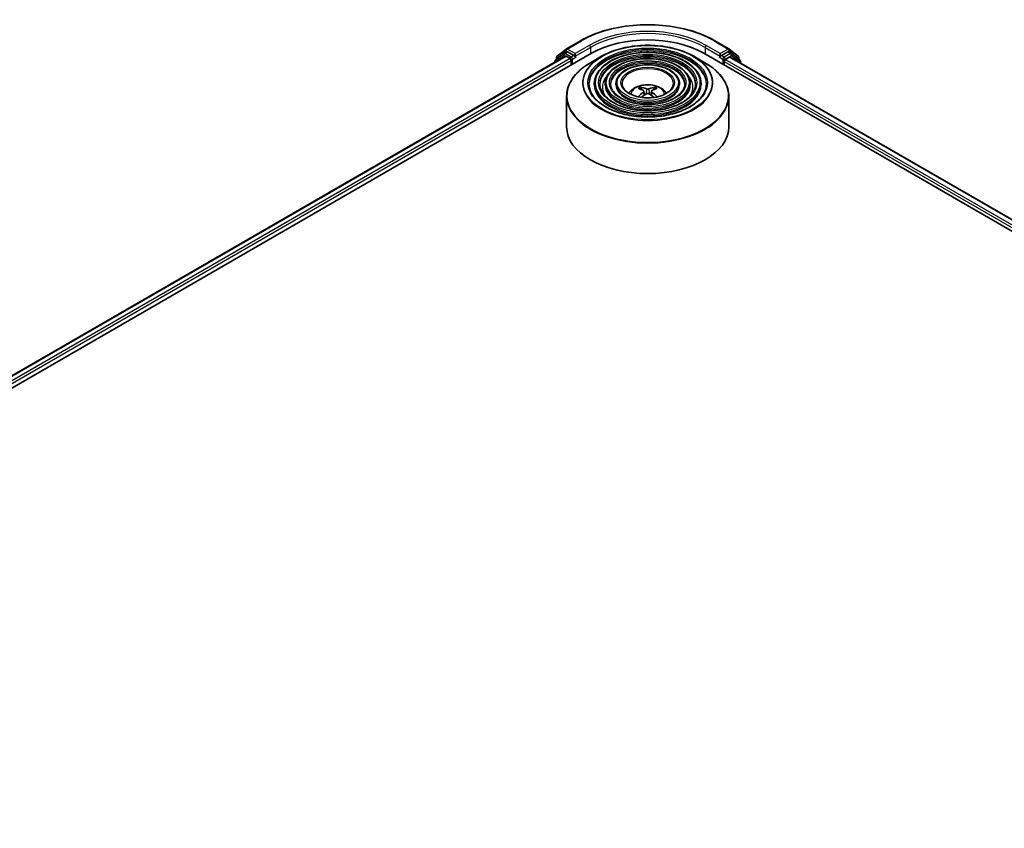
# Model space of a CAD drawing. Units: millimetres. Extents: x 36 to 9676, y 20 to 1987.
# Drawn here: x 370 to 435, y 494 to 548 of the extents above; entities that cross this region are included whole.
import ezdxf

# ---------------------------------------------------------------- set-up
doc = ezdxf.new("R2010")
doc.units = ezdxf.units.MM
doc.header["$LTSCALE"] = 2.5
doc.layers.add('Visible (ISO)', color=7, linetype='Continuous', lineweight=35)
doc.layers.add('Visible Narrow (ISO)', color=7, linetype='Continuous', lineweight=25)

msp = doc.modelspace()

# ---------------------------------------------------------------- linework, layer by layer
at = {"layer": 'Visible (ISO)'}
for p, q in [((406.0592, 545.6579), (406.9936, 546.1974)), ((415.8686, 546.1974), (416.803, 545.6579)), ((291.5512, 478.2975), (407.7188, 545.3669)), ((405.8941, 545.3567), (405.3281, 544.8992)), ((405.4543, 545.1707), (406.0454, 545.6484)), ((405.9079, 545.3662), (406.0847, 545.4682)), ((406.5571, 545.2211), (406.1382, 545.4629)), ((406.6329, 545.1773), (406.6329, 545.3523)), ((415.1434, 545.3669), (495.9556, 498.7099)), ((416.2293, 545.3523), (416.2293, 545.1773)), ((416.7239, 545.4629), (416.3051, 545.2211)), ((416.9543, 545.3662), (416.7775, 545.4682)), ((416.8168, 545.6484), (417.4078, 545.1707)), ((417.5341, 544.8992), (416.9681, 545.3567)), ((292.3696, 479.5818), (405.9834, 545.1767)), ((405.2883, 544.8159), (405.2883, 544.7754)), ((405.4146, 544.9691), (405.4146, 545.0874)), ((406.037, 545.1714), (406.3046, 545.017)), ((406.3803, 544.8857), (406.3803, 544.5941)), ((406.6517, 545.1302), (406.6551, 545.1283)), ((408.3858, 545.1688), (407.6578, 544.7485)), ((414.4763, 545.1688), (415.2044, 544.7485)), ((416.2071, 545.1283), (416.2104, 545.1302)), ((416.4819, 544.5941), (416.4819, 544.8274)), ((416.5576, 544.9586), (416.837, 545.1199)), ((416.8727, 545.1235), (495.0881, 499.9658)), ((417.4476, 545.0874), (417.4476, 544.9691)), ((417.5739, 544.7187), (417.5739, 544.8159)), ((407.9043, 543.3694), (407.9043, 543.2819)), ((408.6186, 543.3694), (408.6186, 543.2819)), ((409.3329, 543.3694), (409.3329, 543.2819)), ((413.5292, 543.3694), (413.5292, 543.2819)), ((414.2435, 543.3694), (414.2435, 543.2819)), ((414.9579, 543.3694), (414.9579, 543.2819)), ((411.0166, 542.9703), (410.984, 543.0817)), ((411.1856, 542.8672), (411.2134, 542.6081)), ((411.6766, 542.8672), (411.6488, 542.6081)), ((411.8782, 543.0817), (411.8456, 542.9703)), ((406.0739, 542.5287), (406.0739, 540.5117)), ((416.7882, 542.5287), (416.7882, 540.5117))]:
    msp.add_line(p, q, dxfattribs=at)
for centre, start, end in [((405.9615, 545.2734), 120, 128.948276), ((406.1128, 545.5651), 120, 128.948276), ((416.7494, 545.5651), 51.051724, 60), ((416.9007, 545.2734), 51.051724, 60), ((405.3954, 544.8159), 128.948276, 180), ((405.5217, 545.0874), 128.948276, 180), ((417.3405, 545.0874), 0, 51.051724), ((417.4667, 544.8159), 0, 51.051724)]:
    msp.add_arc(centre, 0.1071, start, end, dxfattribs=at)
for centre, major_axis, ratio, start_param, end_param in [((411.4311, 543.2236), (5.25, 0), 0.5773503, 0.7853982, 2.3561945), ((406.1382, 545.3754), (-0.0536, 0.0928), 0.5773503, 5.4977871, 6.2831853), ((416.7239, 545.3754), (0.0536, 0.0928), 0.5773503, 0, 0.7853982), ((406.037, 545.084), (-0.0536, 0.0928), 0.5773503, 5.4977871, 6.2831853), ((406.3046, 544.9295), (-0.0536, 0.0928), 0.5773503, 3.9269908, 5.4977871), ((406.7086, 545.2211), (-0.0536, -0.0928), 0.5773503, 5.4977871, 7.0685835), ((416.1536, 545.2211), (0.0536, -0.0928), 0.5773503, 5.4977871, 7.0685835), ((416.5576, 544.8712), (-0.0536, -0.0928), 0.5773503, 3.9269908, 5.4977871), ((416.837, 545.0616), (0.0357, 0.0619), 0.5773503, 0, 0.7853982), ((411.4682, 541.0011), (1.219, -1.975), 0.4946241, 2.4477608, 2.6867451), ((411.4682, 540.9625), (-0.9074, -2.1361), 0.5952629, 3.9628231, 4.1960485), ((411.3976, 540.9604), (-1.0919, 2.048), 0.654173, 5.6260122, 5.8649965), ((411.3976, 541.0032), (1.3882, 1.8599), 0.5535342, 0.9593188, 1.1599446), ((411.4645, 540.9604), (-1.0919, -2.048), 0.654173, 3.5597815, 3.7987657), ((411.4645, 541.0032), (1.3882, -1.8599), 0.5535342, 1.981648, 2.1822739), ((411.394, 541.0011), (1.219, 1.975), 0.4946241, 0.4548476, 0.6938319), ((411.394, 540.9625), (-0.9074, 2.1361), 0.5952629, 5.2287295, 5.4619549), ((411.4311, 540.5117), (5.3571, 0), 0.5773503, 3.1415927, 6.2831853)]:
    msp.add_ellipse(centre, major_axis=major_axis, ratio=ratio, start_param=start_param, end_param=end_param, dxfattribs=at)
for points, knots in [([(406.9936, 546.1974), (407.4611, 546.4673), (408.0005, 546.6933), (409.1719, 547.0379), (409.8037, 547.1564), (411.0993, 547.2748), (411.7629, 547.2748), (413.0585, 547.1564), (413.6903, 547.0379), (414.8617, 546.6933), (415.4011, 546.4673), (415.8686, 546.1974)], [1.5707963, 1.5707963, 1.5707963, 1.5707963, 1.8849556, 1.8849556, 2.1991149, 2.1991149, 2.5132741, 2.5132741, 2.8274334, 2.8274334, 3.1415927, 3.1415927, 3.1415927, 3.1415927]), ([(408.3858, 545.1688), (408.7066, 545.354), (409.0768, 545.5091), (409.8806, 545.7456), (410.3142, 545.8269), (411.2034, 545.9082), (411.6588, 545.9082), (412.548, 545.8269), (412.9816, 545.7456), (413.7854, 545.5091), (414.1556, 545.354), (414.4763, 545.1688)], [4.712389, 4.712389, 4.712389, 4.712389, 5.0265482, 5.0265482, 5.3407075, 5.3407075, 5.6548668, 5.6548668, 5.969026, 5.969026, 6.2831853, 6.2831853, 6.2831853, 6.2831853]), ([(414.9579, 543.3694), (414.9579, 543.5867), (414.8993, 543.8036), (414.6713, 544.2178), (414.4994, 544.4146), (414.0576, 544.7692), (413.7856, 544.9261), (413.1712, 545.1817), (412.8287, 545.2803), (412.1088, 545.4094), (411.7315, 545.44), (410.9795, 545.4306), (410.6051, 545.3906), (409.896, 545.2439), (409.5615, 545.1371), (408.9658, 544.8663), (408.7049, 544.7023), (408.2845, 544.3322), (408.1248, 544.1261), (407.9454, 543.7337), (407.9043, 543.5516), (407.9043, 543.3694)], [5.4977871, 5.4977871, 5.4977871, 5.4977871, 5.8054558, 5.8054558, 6.1213564, 6.1213564, 6.4441537, 6.4441537, 6.7674857, 6.7674857, 7.0902388, 7.0902388, 7.4127709, 7.4127709, 7.7355895, 7.7355895, 8.0589823, 8.0589823, 8.3813684, 8.3813684, 8.6393798, 8.6393798, 8.6393798, 8.6393798]), ([(406.0739, 542.5287), (406.0739, 542.695), (406.0966, 542.8612), (406.1865, 543.1888), (406.2536, 543.3501), (406.43, 543.6635), (406.5392, 543.8156), (406.7966, 544.1073), (406.9447, 544.2468), (407.2761, 544.5101), (407.4593, 544.6339), (407.6578, 544.7485)], [3.92699082, 3.92699082, 3.92699082, 3.92699082, 4.08407045, 4.08407045, 4.24115008, 4.24115008, 4.39822972, 4.39822972, 4.55530935, 4.55530935, 4.71238898, 4.71238898, 4.71238898, 4.71238898]), ([(406.5571, 545.2211), (406.5667, 545.2156), (406.5768, 545.2074), (406.5961, 545.188), (406.6053, 545.1767), (406.6185, 545.1611), (406.6234, 545.1553), (406.6331, 545.1449), (406.6379, 545.1403), (406.6455, 545.1342), (406.6486, 545.132), (406.6517, 545.1302)], [0.185147228, 0.185147228, 0.185147228, 0.185147228, 0.196528423, 0.196528423, 0.207909617, 0.207909617, 0.213859594, 0.213859594, 0.21980957, 0.21980957, 0.223874943, 0.223874943, 0.223874943, 0.223874943]), ([(414.2435, 543.3694), (414.2435, 543.5427), (414.1972, 543.7157), (414.017, 544.0464), (413.8808, 544.2036), (413.5301, 544.4876), (413.3135, 544.6134), (412.8239, 544.8186), (412.5509, 544.8978), (411.977, 545.0016), (411.6761, 545.0264), (411.0765, 545.0196), (410.7779, 544.988), (410.2119, 544.8714), (409.9448, 544.7863), (409.4687, 544.5701), (409.2599, 544.4389), (408.9233, 544.1424), (408.7951, 543.9769), (408.6516, 543.6617), (408.6186, 543.5156), (408.6186, 543.3694)], [5.4977871, 5.4977871, 5.4977871, 5.4977871, 5.8025149, 5.8025149, 6.1172055, 6.1172055, 6.4406446, 6.4406446, 6.7648378, 6.7648378, 7.0883069, 7.0883069, 7.4114937, 7.4114937, 7.7350376, 7.7350376, 8.0592977, 8.0592977, 8.3822512, 8.3822512, 8.6393798, 8.6393798, 8.6393798, 8.6393798]), ([(413.5292, 543.3694), (413.5292, 543.4988), (413.4951, 543.6278), (413.3627, 543.875), (413.2621, 543.9926), (413.0025, 544.2059), (412.8413, 544.3007), (412.4767, 544.4555), (412.2732, 544.5152), (411.8452, 544.5939), (411.6208, 544.6129), (411.1735, 544.6087), (410.9506, 544.5855), (410.5279, 544.4989), (410.3282, 544.4355), (409.9716, 544.2739), (409.8149, 544.1756), (409.562, 543.9525), (409.4654, 543.8278), (409.3576, 543.5898), (409.3329, 543.4797), (409.3329, 543.3694)], [5.4977871, 5.4977871, 5.4977871, 5.4977871, 5.7977352, 5.7977352, 6.1102603, 6.1102603, 6.4347048, 6.4347048, 6.7603582, 6.7603582, 7.0850462, 7.0850462, 7.4093443, 7.4093443, 7.7341157, 7.7341157, 8.0598387, 8.0598387, 8.3837084, 8.3837084, 8.6393798, 8.6393798, 8.6393798, 8.6393798]), ([(415.2044, 544.7485), (415.4029, 544.6339), (415.5861, 544.5101), (415.9174, 544.2468), (416.0656, 544.1073), (416.3229, 543.8156), (416.4322, 543.6635), (416.6085, 543.3501), (416.6757, 543.1888), (416.7655, 542.8612), (416.7882, 542.695), (416.7882, 542.5287)], [0, 0, 0, 0, 0.15707963, 0.15707963, 0.31415927, 0.31415927, 0.4712389, 0.4712389, 0.62831853, 0.62831853, 0.78539816, 0.78539816, 0.78539816, 0.78539816]), ([(416.2104, 545.1302), (416.2136, 545.132), (416.2167, 545.1342), (416.2242, 545.1403), (416.2291, 545.1449), (416.2388, 545.1553), (416.2437, 545.1611), (416.2568, 545.1767), (416.2661, 545.188), (416.2854, 545.2074), (416.2955, 545.2156), (416.3051, 545.2211)], [0.022988029, 0.022988029, 0.022988029, 0.022988029, 0.027053401, 0.027053401, 0.033003378, 0.033003378, 0.038953354, 0.038953354, 0.050334548, 0.050334548, 0.061715743, 0.061715743, 0.061715743, 0.061715743]), ([(415.315, 543.3694), (415.315, 543.1301), (415.2459, 542.8904), (414.9756, 542.4383), (414.778, 542.2256), (414.2763, 541.8485), (413.9742, 541.6834), (413.2937, 541.4154), (412.9155, 541.3125), (412.1208, 541.1797), (411.7043, 541.15), (410.8759, 541.1673), (410.4641, 541.2142), (409.6877, 541.3798), (409.3232, 541.4983), (408.6789, 541.7937), (408.3991, 541.9706), (407.951, 542.3632), (407.7832, 542.5788), (407.591, 542.9877), (407.5472, 543.1786), (407.5472, 543.3694)], [0.7853982, 0.7853982, 0.7853982, 0.7853982, 1.1177301, 1.1177301, 1.4403751, 1.4403751, 1.7575376, 1.7575376, 2.074601, 2.074601, 2.392189, 2.392189, 2.7099502, 2.7099502, 3.0274398, 3.0274398, 3.3443907, 3.3443907, 3.66203, 3.66203, 3.9269908, 3.9269908, 3.9269908, 3.9269908]), ([(414.6007, 543.3694), (414.6007, 543.1741), (414.5438, 542.9784), (414.3214, 542.6097), (414.1595, 542.4366), (413.7488, 542.1301), (413.5021, 541.996), (412.9465, 541.7785), (412.6377, 541.695), (411.9889, 541.5874), (411.649, 541.5636), (410.9729, 541.5782), (410.6369, 541.6168), (410.0037, 541.7522), (409.7065, 541.849), (409.1817, 542.0899), (408.9541, 542.2339), (408.5897, 542.553), (408.4534, 542.728), (408.2971, 543.0597), (408.2614, 543.2146), (408.2614, 543.3694)], [0.7853982, 0.7853982, 0.7853982, 0.7853982, 1.1206715, 1.1206715, 1.4437525, 1.4437525, 1.7602458, 1.7602458, 2.0766599, 2.0766599, 2.3937156, 2.3937156, 2.7109799, 2.7109799, 3.02791, 3.02791, 3.3441781, 3.3441781, 3.661262, 3.661262, 3.9269908, 3.9269908, 3.9269908, 3.9269908]), ([(413.8864, 543.3694), (413.8864, 543.2181), (413.8418, 543.0662), (413.667, 542.7811), (413.5408, 542.6476), (413.2213, 542.4118), (413.0299, 542.3087), (412.5992, 542.1416), (412.3599, 542.0775), (411.8571, 541.9952), (411.5936, 541.9771), (411.0699, 541.9892), (410.8096, 542.0194), (410.3196, 542.1247), (410.0899, 542.1998), (409.6846, 542.3861), (409.5091, 542.4972), (409.2284, 542.7429), (409.1238, 542.8772), (409.0032, 543.1316), (408.9758, 543.2506), (408.9758, 543.3694)], [0.7853982, 0.7853982, 0.7853982, 0.7853982, 1.1254545, 1.1254545, 1.4490967, 1.4490967, 1.7645135, 1.7645135, 2.07991, 2.07991, 2.3961318, 2.3961318, 2.7126157, 2.7126157, 3.0286653, 3.0286653, 3.3438565, 3.3438565, 3.6600456, 3.6600456, 3.9269908, 3.9269908, 3.9269908, 3.9269908]), ([(413.1275, 543.3694), (413.1275, 543.2647), (413.0959, 543.1595), (412.9716, 542.9631), (412.8834, 542.8718), (412.6608, 542.711), (412.5283, 542.641), (412.2302, 542.5274), (412.0646, 542.4839), (411.7169, 542.4284), (411.5347, 542.4165), (411.1728, 542.4258), (410.9931, 542.4471), (410.6552, 542.5205), (410.497, 542.5725), (410.2188, 542.7008), (410.0986, 542.7771), (409.9069, 542.9446), (409.8358, 543.0357), (409.7534, 543.2082), (409.7347, 543.2889), (409.7347, 543.3694)], [0.7853982, 0.7853982, 0.7853982, 0.7853982, 1.1354424, 1.1354424, 1.4597149, 1.4597149, 1.7729422, 1.7729422, 2.0863545, 2.0863545, 2.4009505, 2.4009505, 2.7159054, 2.7159054, 3.0302234, 3.0302234, 3.3432891, 3.3432891, 3.6576467, 3.6576467, 3.9269908, 3.9269908, 3.9269908, 3.9269908]), ([(410.1857, 542.7279), (410.2177, 542.7756), (410.253, 542.8191), (410.3759, 542.9491), (410.4719, 543.0197), (410.6999, 543.1484), (410.8354, 543.1986), (411.1222, 543.2684), (411.2741, 543.2859), (411.5763, 543.2866), (411.7266, 543.2703), (412.0194, 543.2017), (412.162, 543.1494), (412.422, 543.001), (412.5418, 542.9068), (412.6526, 542.7622), (412.6648, 542.7453), (412.6764, 542.7279)], [1.1544318, 1.1544318, 1.1544318, 1.1544318, 1.2848512, 1.2848512, 1.5822086, 1.5822086, 1.9574686, 1.9574686, 2.3518935, 2.3518935, 2.7417298, 2.7417298, 3.1359976, 3.1359976, 3.5103035, 3.5103035, 3.5579572, 3.5579572, 3.5579572, 3.5579572]), ([(410.9439, 543.122), (410.9476, 543.1215), (410.9519, 543.1202), (410.9598, 543.1161), (410.9646, 543.1124), (410.972, 543.1048), (410.9759, 543.0996), (410.9807, 543.0908), (410.9826, 543.0861), (410.984, 543.0817)], [0.014560073, 0.014560073, 0.014560073, 0.014560073, 0.018722682, 0.018722682, 0.023429831, 0.023429831, 0.028069056, 0.028069056, 0.031810233, 0.031810233, 0.031810233, 0.031810233]), ([(411.1557, 542.905), (411.1655, 542.8999), (411.1738, 542.893), (411.1843, 542.8772), (411.1864, 542.8682), (411.1849, 542.8509), (411.1811, 542.8413), (411.1695, 542.8255), (411.1631, 542.819), (411.1557, 542.8133)], [0, 0, 0, 0, 0.012499779, 0.012499779, 0.024999557, 0.024999557, 0.037523671, 0.037523671, 0.046676606, 0.046676606, 0.046676606, 0.046676606]), ([(411.5106, 543.0182), (411.4995, 543.0138), (411.4857, 543.01), (411.4559, 543.0054), (411.4399, 543.0044), (411.4102, 543.0051), (411.3944, 543.0068), (411.3697, 543.012), (411.36, 543.0149), (411.3516, 543.0182)], [0, 0, 0, 0, 0.012499779, 0.012499779, 0.024999557, 0.024999557, 0.037523671, 0.037523671, 0.046676606, 0.046676606, 0.046676606, 0.046676606]), ([(411.3516, 542.7001), (411.3627, 542.7071), (411.3765, 542.7129), (411.4062, 542.7203), (411.4223, 542.7219), (411.452, 542.7208), (411.4677, 542.7181), (411.4925, 542.7099), (411.5022, 542.7054), (411.5106, 542.7001)], [0, 0, 0, 0, 0.012499779, 0.012499779, 0.024999557, 0.024999557, 0.037523671, 0.037523671, 0.046676606, 0.046676606, 0.046676606, 0.046676606]), ([(411.7065, 542.8133), (411.6967, 542.8209), (411.6884, 542.83), (411.6779, 542.8485), (411.6758, 542.858), (411.6773, 542.875), (411.681, 542.8836), (411.6927, 542.8964), (411.6991, 542.9012), (411.7065, 542.905)], [0, 0, 0, 0, 0.012499779, 0.012499779, 0.024999557, 0.024999557, 0.037523671, 0.037523671, 0.046676606, 0.046676606, 0.046676606, 0.046676606]), ([(411.8782, 543.0817), (411.8795, 543.0861), (411.8815, 543.0908), (411.8863, 543.0996), (411.8902, 543.1048), (411.8976, 543.1124), (411.9024, 543.1161), (411.9102, 543.1202), (411.9145, 543.1215), (411.9182, 543.122)], [0.0427285, 0.0427285, 0.0427285, 0.0427285, 0.046469677, 0.046469677, 0.051108902, 0.051108902, 0.055816051, 0.055816051, 0.05997866, 0.05997866, 0.05997866, 0.05997866]), ([(410.8122, 542.4864), (410.8123, 542.4865), (410.8124, 542.4865), (410.8162, 542.489), (410.8207, 542.4907), (410.8279, 542.4915), (410.8318, 542.4908), (410.8352, 542.4888), (410.8358, 542.4884), (410.8363, 542.488)], [0.018612964, 0.018612964, 0.018612964, 0.018612964, 0.018722682, 0.018722682, 0.023429831, 0.023429831, 0.028069056, 0.028069056, 0.028985175, 0.028985175, 0.028985175, 0.028985175]), ([(412.0258, 542.488), (412.0264, 542.4884), (412.0269, 542.4888), (412.0304, 542.4908), (412.0343, 542.4915), (412.0415, 542.4907), (412.046, 542.489), (412.0498, 542.4865), (412.0499, 542.4865), (412.05, 542.4864)], [0.045553558, 0.045553558, 0.045553558, 0.045553558, 0.046469677, 0.046469677, 0.051108902, 0.051108902, 0.055816051, 0.055816051, 0.055925769, 0.055925769, 0.055925769, 0.055925769])]:
    msp.add_open_spline(points, degree=3, knots=knots, dxfattribs=at)
for points in [[(410.8492, 542.4785), (410.8448, 542.4816), (410.8405, 542.4848), (410.8364, 542.488)], [(412.0258, 542.488), (412.0216, 542.4848), (412.0173, 542.4816), (412.013, 542.4785)]]:
    msp.add_open_spline(points, degree=3, dxfattribs=at)
at = {"layer": 'Visible Narrow (ISO)'}
for p, q in [((406.1128, 545.6526), (407.0472, 546.1921)), ((407.5673, 545.8918), (406.6329, 545.3523)), ((416.2293, 545.3523), (415.2949, 545.8918)), ((415.815, 546.1921), (416.7494, 545.6526)), ((405.4459, 545.0436), (406.037, 545.5214)), ((405.9615, 545.3609), (406.1382, 545.4629)), ((406.3803, 545.119), (405.9615, 545.3609)), ((406.037, 545.5214), (406.1382, 545.4629)), ((406.6329, 545.3523), (406.1128, 545.6526)), ((406.6329, 545.1773), (407.643, 545.7606)), ((407.643, 545.7606), (407.643, 545.3231)), ((415.2192, 545.7606), (416.2293, 545.1773)), ((415.2192, 545.7606), (415.2192, 545.3231)), ((416.7494, 545.6526), (416.2293, 545.3523)), ((416.9007, 545.3609), (416.4819, 545.119)), ((416.7239, 545.4629), (416.8252, 545.5214)), ((416.7239, 545.4629), (416.9007, 545.3609)), ((416.8252, 545.5214), (417.4162, 545.0436)), ((292.401, 479.5636), (406.037, 545.1714)), ((406.3046, 545.017), (292.6642, 479.4067)), ((292.7382, 479.2744), (406.3803, 544.8857)), ((405.4123, 544.847), (405.8857, 545.2296)), ((405.4459, 544.9945), (405.4459, 545.0436)), ((405.8857, 545.2296), (405.9804, 545.175)), ((406.5571, 545.2211), (406.3803, 545.119)), ((406.4561, 544.9878), (406.7086, 545.1336)), ((406.4561, 544.6379), (406.4561, 544.9878)), ((416.1536, 545.1336), (416.4061, 544.9878)), ((416.4819, 545.119), (416.3051, 545.2211)), ((416.4061, 544.9878), (416.4061, 544.6379)), ((416.4819, 544.8274), (494.7687, 499.6285)), ((416.5576, 544.9878), (416.9765, 545.2296)), ((416.5576, 544.9586), (416.5576, 544.9878)), ((494.8174, 499.7753), (416.5576, 544.9586)), ((416.837, 545.1199), (495.0672, 499.9537)), ((416.9765, 545.2296), (417.5425, 544.7721)), ((417.4162, 545.0436), (417.4162, 544.9945)), ((417.5425, 544.7721), (417.5425, 544.7368)), ((411.1557, 542.8133), (411.1735, 542.5794)), ((411.3516, 543.0182), (411.3288, 542.6857)), ((411.5106, 543.0182), (411.5334, 542.6857)), ((411.7065, 542.8133), (411.6887, 542.5794))]:
    msp.add_line(p, q, dxfattribs=at)
for centre, major_axis, ratio, start_param, end_param in [((411.4311, 543.661), (6.1998, 0), 0.5773503, 0.7853982, 2.3561945), ((411.4311, 543.661), (-5.4643, 0), 0.5773503, 3.9269908, 5.4977871), ((411.4311, 543.5735), (5.3571, 0), 0.5773503, 0.7853982, 2.3561945), ((407.0472, 546.1046), (-0.0536, 0.0928), 0.5773503, 5.4977871, 6.2831853), ((407.5673, 545.8043), (-0.0536, 0.0928), 0.5773503, 3.9269908, 5.4977871), ((415.2949, 545.8043), (0.0536, 0.0928), 0.5773503, 0.7853982, 2.3561945), ((415.815, 546.1046), (0.0536, 0.0928), 0.5773503, 0, 0.7853982), ((405.9615, 545.2734), (-0.0674, 0.0833), 0.8131434, 0, 1.4434523), ((405.9615, 545.2734), (-0.0536, -0.0928), 0.5773503, 3.9269908, 5.4977871), ((405.9615, 545.2734), (-0.0536, 0.0928), 0.5773503, 5.4977871, 6.2831853), ((406.1128, 545.5651), (-0.0674, 0.0833), 0.8131434, 0, 1.4434523), ((406.1128, 545.5651), (-0.0536, -0.0928), 0.5773503, 3.9269908, 5.4977871), ((406.1128, 545.5651), (-0.0536, 0.0928), 0.5773503, 5.4977871, 6.2831853), ((411.4311, 543.3694), (-3.8839, 0), 0.5773503, 3.1415927, 6.2831853), ((411.4311, 543.2819), (3.8839, 0), 0.5773503, 0.0196904, 3.1219023), ((411.4311, 543.3694), (-3.1696, 0), 0.5773503, 3.1415927, 6.2831853), ((416.7494, 545.5651), (0.0536, 0.0928), 0.5773503, 0, 0.7853982), ((416.7494, 545.5651), (-0.0536, 0.0928), 0.5773503, 3.9269908, 5.4977871), ((416.7494, 545.5651), (0.0674, 0.0833), 0.8131434, 4.839733, 6.2831853), ((416.9007, 545.2734), (0.0536, 0.0928), 0.5773503, 0, 0.7853982), ((416.9007, 545.2734), (-0.0536, 0.0928), 0.5773503, 3.9269908, 5.4977871), ((416.9007, 545.2734), (0.0674, 0.0833), 0.8131434, 4.839733, 6.2831853), ((405.3954, 544.8159), (-0.1071, 0), 0.5773503, 0, 0.5382514), ((405.3954, 544.8159), (-0.0674, 0.0833), 0.8131434, 0, 1.2688679), ((405.5217, 545.0874), (-0.1071, 0), 0.5773503, 0, 0.7853982), ((405.5217, 545.0874), (-0.0674, 0.0833), 0.8131434, 0, 1.4434523), ((411.4311, 542.57), (5.3362, 0), 0.5773503, 2.3561945, 7.0685835), ((406.3803, 545.0315), (-0.0536, -0.0928), 0.5773503, 3.9269908, 5.204008), ((406.3803, 545.0315), (0.1071, 0), 0.5773503, 4.4332722, 5.4977871), ((406.3803, 545.0315), (-0.0536, 0.0928), 0.5773503, 3.9269908, 5.4977871), ((411.4311, 543.4106), (-4.3066, 0), 0.5773503, 5.4977871, 10.2101761), ((411.4311, 543.2819), (3.1696, 0), 0.5773503, 0.02418, 3.1174126), ((411.4311, 543.3694), (-2.4553, 0), 0.5773503, 3.1415927, 6.2831853), ((411.4311, 543.2819), (2.4553, 0), 0.5773503, 0.0313236, 3.1102691), ((416.4819, 545.0315), (-0.0536, -0.0928), 0.5773503, 3.9269908, 5.4977871), ((416.4819, 545.0315), (0.1071, 0), 0.5773503, 3.9269908, 5.4977871), ((416.4819, 545.0315), (-0.0536, 0.0928), 0.5773503, 3.9269908, 5.4977871), ((417.3405, 545.0874), (0.0674, 0.0833), 0.8131434, 4.839733, 6.2831853), ((417.3405, 545.0874), (0.1071, 0), 0.5773503, 5.4977871, 6.2831853), ((417.4667, 544.8159), (0.0674, 0.0833), 0.8131434, 4.839733, 6.2831853), ((417.4667, 544.8159), (0.1071, 0), 0.5773503, 5.4977871, 6.2831853), ((411.4311, 543.1361), (-2.9911, 0), 0.5773503, 5.7863802, 6.6412643), ((411.4311, 543.1361), (-2.991, 0), 0.5773503, 5.7865259, 6.6414156), ((411.4311, 543.3694), (-1.6964, 0), 0.5773503, 3.1415927, 6.2831853), ((411.4311, 543.1361), (2.9911, 0), 0.5773503, 5.9251063, 6.7799904), ((411.4311, 543.1361), (2.991, 0), 0.5773503, 5.924955, 6.7798447), ((411.4311, 543.3694), (-3.5268, 0), 0.5773503, 0, 3.1415927), ((411.4311, 543.2819), (3.5268, 0), 0.5773503, 3.1415927, 6.2831853), ((411.4311, 543.3694), (-2.8124, 0), 0.5773503, 0, 3.1415927), ((411.4311, 543.2819), (2.8124, 0), 0.5773503, 3.1415927, 6.2831853), ((411.4311, 543.3694), (-2.0982, 0), 0.5773503, 0, 3.1415927), ((411.4311, 543.2819), (2.0982, 0), 0.5773503, 3.1415927, 6.2831853), ((411.4311, 542.6491), (-1.096, 0), 0.5773503, 3.138847, 6.285931), ((411.4311, 542.7589), (-0.7955, 0), 0.5773503, 5.3714845, 5.6240898), ((411.4311, 542.741), (0.7404, 0), 0.5773503, 2.2191701, 2.4253628), ((411.4311, 542.741), (0.7404, 0), 0.5773503, 0.7162298, 0.9224226), ((411.4311, 542.7589), (-0.7955, 0), 0.5773503, 3.8006881, 4.0532935), ((411.4311, 542.5287), (-5.3571, 0), 0.5773503, 0, 3.1415927)]:
    msp.add_ellipse(centre, major_axis=major_axis, ratio=ratio, start_param=start_param, end_param=end_param, dxfattribs=at)
for major_axis in [(4.2561, 0), (3.9554, 0), (-3.4554, 0), (3.2411, 0), (-2.741, 0), (2.5267, 0), (-2.0267, 0), (1.7679, 0)]:
    msp.add_ellipse((411.4311, 543.4277), major_axis=major_axis, ratio=0.5773503, dxfattribs=at)

doc.saveas('drawing.dxf')
